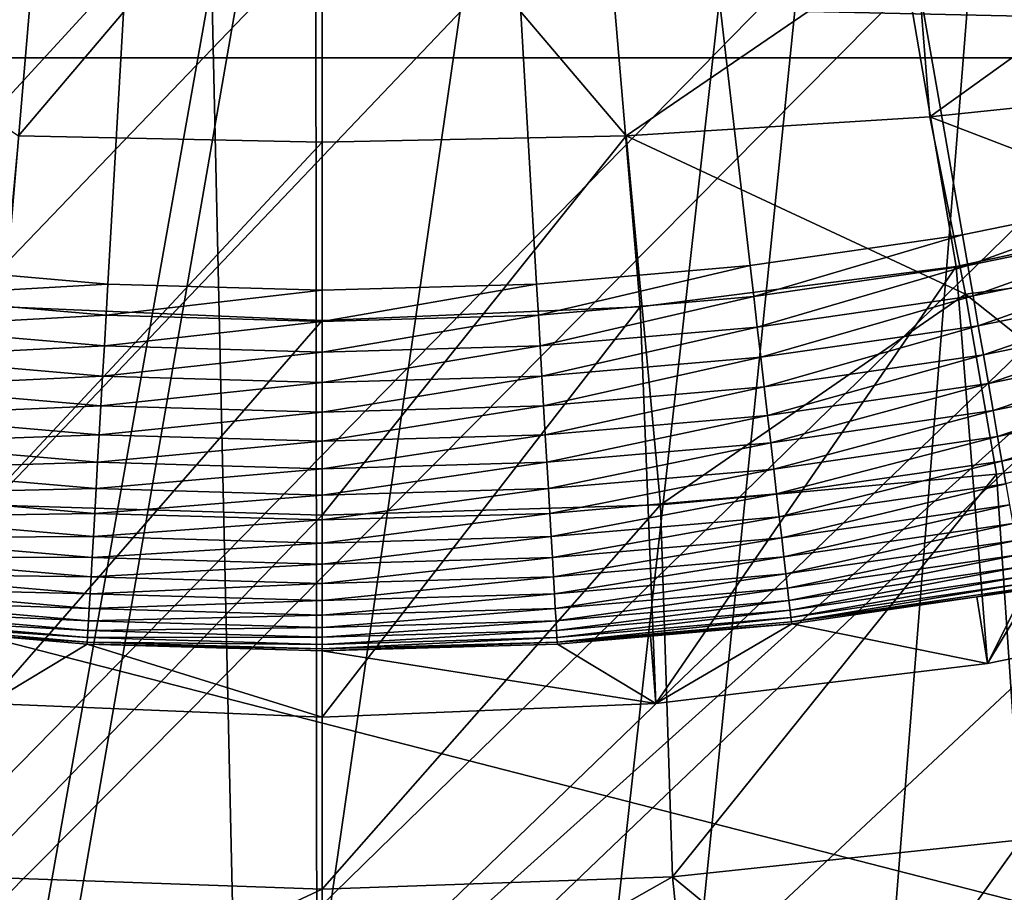
# Model space of a CAD drawing. Extents: x -65 to 65, y -42 to 13.
# Drawn here: x -1 to 2, y -12 to -10 of the extents above; entities that cross this region are included whole.
import ezdxf

# ---------------------------------------------------------------- set-up
doc = ezdxf.new("R2010")
doc.units = 0
for name, color, linetype in [('L1', 7, 'CONTINUOUS'), ('L2', 7, 'CONTINUOUS'), ('L3', 7, 'CONTINUOUS')]:
    doc.layers.add(name, color=color, linetype=linetype)

msp = doc.modelspace()

# ---------------------------------------------------------------- linework, layer by layer
at = {"layer": 'L1', "color": 7}
for points in [[(0, 0, 12.1), (-4.283773, -9.476776, 12.1), (-3.464654, -9.805925, 12.1)], [(0, 0), (-3.497411, -9.705654), (-4.050764, -9.488041)], [(0, 0), (-2.93244, -9.891027), (-3.497411, -9.705654)], [(0, 0, 12.1), (-3.464654, -9.805925, 12.1), (-2.620572, -10.06442, 12.1)], [(-2.357727, -10.04354), (-2.93244, -9.891027), (0, 0)], [(-2.620572, -10.06442, 12.1), (-1.757608, -10.25041, 12.1), (0, 0, 12.1)], [(0, 0), (-1.775183, -10.16269), (-2.357727, -10.04354)], [(0, 0), (-1.186742, -10.24809), (-1.775183, -10.16269)], [(0, 0, 12.1), (-1.757608, -10.25041, 12.1), (-0.881982, -10.36253, 12.1)], [(-0.594358, -10.29943), (-1.186742, -10.24809), (0, 0)], [(0, 0, 12.1), (-0.881982, -10.36253, 12.1), (0, -10.4, 12.1)], [(0, -10.31657), (-0.594358, -10.29943), (0, 0)], [(1.775183, -10.16269), (1.186742, -10.24809), (0, 0)], [(0, 0), (1.186742, -10.24809), (0.594358, -10.29943)], [(0, 0), (0.594358, -10.29943), (0, -10.31657)], [(3.497411, -9.705654), (2.93244, -9.891027), (0, 0)], [(0, 0), (2.93244, -9.891027), (2.357727, -10.04354)], [(0, 0), (2.357727, -10.04354), (1.775183, -10.16269)], [(0, 0), (4.050764, -9.488041), (3.497411, -9.705654)], [(2.620572, -10.06442, 12.1), (3.464654, -9.805925, 12.1), (0, 0, 12.1)], [(0, 0, 12.1), (3.464654, -9.805925, 12.1), (4.283773, -9.476776, 12.1)], [(0, -10.4, 12.1), (0.881982, -10.36253, 12.1), (0, 0, 12.1)], [(0, 0, 12.1), (0.881982, -10.36253, 12.1), (1.757608, -10.25041, 12.1)], [(0, 0, 12.1), (1.757608, -10.25041, 12.1), (2.620572, -10.06442, 12.1)], [(1.775183, -10.16269), (2.357727, -10.04354), (1.790014, -10.2476, 0.003721)], [(1.790014, -10.2476, 0.003721), (2.357727, -10.04354), (2.377425, -10.12745, 0.003721)], [(1.757608, -10.25041, 11.5), (1.84473, -11.35108, 11.5), (2.620572, -10.06442, 11.5)], [(2.620572, -10.06442, 11.5), (2.620572, -10.06442, 12.1), (1.757608, -10.25041, 12.1)], [(2.620572, -10.06442, 11.5), (1.757608, -10.25041, 12.1), (1.757608, -10.25041, 11.5)], [(2.620572, -10.06442, 11.5), (1.84473, -11.35108, 11.5), (2.75213, -11.16583, 11.5)], [(1.790014, -10.2476, 0.003721), (2.377425, -10.12745, 0.003721), (1.804734, -10.33187, 0.014857)], [(1.804734, -10.33187, 0.014857), (2.377425, -10.12745, 0.003721), (2.396976, -10.21073, 0.014857)], [(1.775183, -10.16269), (1.196656, -10.3337, 0.003721), (1.186742, -10.24809)], [(1.790014, -10.2476, 0.003721), (1.196656, -10.3337, 0.003721), (1.775183, -10.16269)], [(1.804734, -10.33187, 0.014857), (2.396976, -10.21073, 0.014857), (1.819235, -10.41488, 0.033325)], [(1.819235, -10.41488, 0.033325), (2.396976, -10.21073, 0.014857), (2.416235, -10.29277, 0.033325)], [(-0.594358, -10.29943), (-1.196656, -10.3337, 0.003721), (-1.186742, -10.24809)], [(0.594358, -10.29943), (1.186742, -10.24809), (0.599324, -10.38548, 0.003721)], [(0.599324, -10.38548, 0.003721), (1.186742, -10.24809), (1.196656, -10.3337, 0.003721)], [(0.881982, -10.36253, 11.5), (0.925366, -11.46271, 11.5), (1.757608, -10.25041, 11.5)], [(1.757608, -10.25041, 11.5), (1.757608, -10.25041, 12.1), (0.881982, -10.36253, 12.1)], [(1.757608, -10.25041, 11.5), (0.881982, -10.36253, 12.1), (0.881982, -10.36253, 11.5)], [(1.757608, -10.25041, 11.5), (0.925366, -11.46271, 11.5), (1.84473, -11.35108, 11.5)], [(1.790014, -10.2476, 0.003721), (1.206497, -10.41868, 0.014857), (1.196656, -10.3337, 0.003721)], [(1.804734, -10.33187, 0.014857), (1.206497, -10.41868, 0.014857), (1.790014, -10.2476, 0.003721)], [(1.819235, -10.41488, 0.033325), (2.416235, -10.29277, 0.033325), (1.833407, -10.49602, 0.058988)], [(1.833407, -10.49602, 0.058988), (2.416235, -10.29277, 0.033325), (2.435059, -10.37296, 0.058988)], [(-0.599324, -10.38548, 0.003721), (-1.196656, -10.3337, 0.003721), (-0.594358, -10.29943)], [(-0.594358, -10.29943), (0, -10.31657), (-0.599324, -10.38548, 0.003721)], [(-0.599324, -10.38548, 0.003721), (0, -10.31657), (0, -10.40276, 0.003721)], [(0, -10.31657), (0.594358, -10.29943), (0, -10.40276, 0.003721)], [(0, -10.40276, 0.003721), (0.594358, -10.29943), (0.599324, -10.38548, 0.003721)], [(-0.599324, -10.38548, 0.003721), (-1.206497, -10.41868, 0.014857), (-1.196656, -10.3337, 0.003721)], [(0.599324, -10.38548, 0.003721), (1.196656, -10.3337, 0.003721), (0.604252, -10.47089, 0.014857)], [(0.604252, -10.47089, 0.014857), (1.196656, -10.3337, 0.003721), (1.206497, -10.41868, 0.014857)], [(1.804734, -10.33187, 0.014857), (1.216191, -10.50239, 0.033325), (1.206497, -10.41868, 0.014857)], [(1.819235, -10.41488, 0.033325), (1.216191, -10.50239, 0.033325), (1.804734, -10.33187, 0.014857)], [(-0.881982, -10.36253, 11.5), (-0.925366, -11.46271, 11.5), (0, -10.4, 11.5)], [(0, -10.4, 11.5), (-0.881982, -10.36253, 12.1), (-0.881982, -10.36253, 11.5)], [(0, -10.4, 11.5), (0, -10.4, 12.1), (-0.881982, -10.36253, 12.1)], [(0, -10.4, 11.5), (0, -11.5, 11.5), (0.881982, -10.36253, 11.5)], [(0.881982, -10.36253, 11.5), (0, -11.5, 11.5), (0.925366, -11.46271, 11.5)], [(0.881982, -10.36253, 11.5), (0.881982, -10.36253, 12.1), (0, -10.4, 12.1)], [(0.881982, -10.36253, 11.5), (0, -10.4, 12.1), (0, -10.4, 11.5)], [(1.833407, -10.49602, 0.058988), (2.435059, -10.37296, 0.058988), (1.847147, -10.57467, 0.091654)], [(1.847147, -10.57467, 0.091654), (2.435059, -10.37296, 0.058988), (2.453306, -10.45069, 0.091654)], [(-0.604252, -10.47089, 0.014857), (-1.206497, -10.41868, 0.014857), (-0.599324, -10.38548, 0.003721)], [(0, -10.4, 11.5), (-0.925366, -11.46271, 11.5), (0, -11.5, 11.5)], [(-0.599324, -10.38548, 0.003721), (0, -10.40276, 0.003721), (-0.604252, -10.47089, 0.014857)], [(-0.604252, -10.47089, 0.014857), (0, -10.40276, 0.003721), (0, -10.48831, 0.014857)], [(0, -10.40276, 0.003721), (0.599324, -10.38548, 0.003721), (0, -10.48831, 0.014857)], [(0, -10.48831, 0.014857), (0.599324, -10.38548, 0.003721), (0.604252, -10.47089, 0.014857)], [(-0.604252, -10.47089, 0.014857), (-1.216191, -10.50239, 0.033325), (-1.206497, -10.41868, 0.014857)], [(0.604252, -10.47089, 0.014857), (1.206497, -10.41868, 0.014857), (0.609107, -10.55502, 0.033325)], [(0.609107, -10.55502, 0.033325), (1.206497, -10.41868, 0.014857), (1.216191, -10.50239, 0.033325)], [(1.819235, -10.41488, 0.033325), (1.225666, -10.58421, 0.058988), (1.216191, -10.50239, 0.033325)], [(1.833407, -10.49602, 0.058988), (1.225666, -10.58421, 0.058988), (1.819235, -10.41488, 0.033325)], [(1.847147, -10.57467, 0.091654), (2.453306, -10.45069, 0.091654), (1.86035, -10.65026, 0.13108)], [(1.86035, -10.65026, 0.13108), (2.453306, -10.45069, 0.091654), (2.470843, -10.5254, 0.13108)], [(-0.609107, -10.55502, 0.033325), (-1.216191, -10.50239, 0.033325), (-0.604252, -10.47089, 0.014857)], [(-0.604252, -10.47089, 0.014857), (0, -10.48831, 0.014857), (-0.609107, -10.55502, 0.033325)], [(0, -10.48831, 0.014857), (0.604252, -10.47089, 0.014857), (0, -10.57258, 0.033325)], [(0, -10.57258, 0.033325), (0.604252, -10.47089, 0.014857), (0.609107, -10.55502, 0.033325)], [(-0.609107, -10.55502, 0.033325), (-1.225666, -10.58421, 0.058988), (-1.216191, -10.50239, 0.033325)], [(-0.609107, -10.55502, 0.033325), (0, -10.48831, 0.014857), (0, -10.57258, 0.033325)], [(0.609107, -10.55502, 0.033325), (1.216191, -10.50239, 0.033325), (0.613852, -10.63725, 0.058988)], [(0.613852, -10.63725, 0.058988), (1.216191, -10.50239, 0.033325), (1.225666, -10.58421, 0.058988)], [(1.833407, -10.49602, 0.058988), (1.23485, -10.66353, 0.091654), (1.225666, -10.58421, 0.058988)], [(1.847147, -10.57467, 0.091654), (1.23485, -10.66353, 0.091654), (1.833407, -10.49602, 0.058988)], [(1.86035, -10.65026, 0.13108), (2.470843, -10.5254, 0.13108), (1.87292, -10.72222, 0.176974)], [(1.87292, -10.72222, 0.176974), (2.470843, -10.5254, 0.13108), (2.487538, -10.59651, 0.176974)], [(-0.613852, -10.63725, 0.058988), (-1.225666, -10.58421, 0.058988), (-0.609107, -10.55502, 0.033325)], [(-0.609107, -10.55502, 0.033325), (0, -10.57258, 0.033325), (-0.613852, -10.63725, 0.058988)], [(0, -10.57258, 0.033325), (0.609107, -10.55502, 0.033325), (0, -10.65494, 0.058988)], [(0, -10.65494, 0.058988), (0.609107, -10.55502, 0.033325), (0.613852, -10.63725, 0.058988)], [(-0.613852, -10.63725, 0.058988), (-1.23485, -10.66353, 0.091654), (-1.225666, -10.58421, 0.058988)], [(-0.613852, -10.63725, 0.058988), (0, -10.57258, 0.033325), (0, -10.65494, 0.058988)], [(0.613852, -10.63725, 0.058988), (1.225666, -10.58421, 0.058988), (0.618453, -10.71696, 0.091654)], [(0.618453, -10.71696, 0.091654), (1.225666, -10.58421, 0.058988), (1.23485, -10.66353, 0.091654)], [(1.847147, -10.57467, 0.091654), (1.243677, -10.73975, 0.13108), (1.23485, -10.66353, 0.091654)], [(1.86035, -10.65026, 0.13108), (1.243677, -10.73975, 0.13108), (1.847147, -10.57467, 0.091654)], [(1.87292, -10.72222, 0.176974), (2.487538, -10.59651, 0.176974), (1.884762, -10.79002, 0.228993)], [(1.884762, -10.79002, 0.228993), (2.487538, -10.59651, 0.176974), (2.503266, -10.66351, 0.228993)], [(-0.618453, -10.71696, 0.091654), (-1.23485, -10.66353, 0.091654), (-0.613852, -10.63725, 0.058988)], [(-0.613852, -10.63725, 0.058988), (0, -10.65494, 0.058988), (-0.618453, -10.71696, 0.091654)], [(0, -10.65494, 0.058988), (0.613852, -10.63725, 0.058988), (0, -10.73479, 0.091654)], [(0, -10.73479, 0.091654), (0.613852, -10.63725, 0.058988), (0.618453, -10.71696, 0.091654)], [(-0.618453, -10.71696, 0.091654), (-1.243677, -10.73975, 0.13108), (-1.23485, -10.66353, 0.091654)], [(-0.618453, -10.71696, 0.091654), (0, -10.65494, 0.058988), (0, -10.73479, 0.091654)], [(0.618453, -10.71696, 0.091654), (1.23485, -10.66353, 0.091654), (0.622873, -10.79357, 0.13108)], [(0.622873, -10.79357, 0.13108), (1.23485, -10.66353, 0.091654), (1.243677, -10.73975, 0.13108)], [(1.86035, -10.65026, 0.13108), (1.252081, -10.81232, 0.176974), (1.243677, -10.73975, 0.13108)], [(1.87292, -10.72222, 0.176974), (1.252081, -10.81232, 0.176974), (1.86035, -10.65026, 0.13108)], [(1.884762, -10.79002, 0.228993), (2.503266, -10.66351, 0.228993), (1.895789, -10.85315, 0.28675)], [(-0.622873, -10.79357, 0.13108), (-1.243677, -10.73975, 0.13108), (-0.618453, -10.71696, 0.091654)], [(-0.618453, -10.71696, 0.091654), (0, -10.73479, 0.091654), (-0.622873, -10.79357, 0.13108)], [(0, -10.73479, 0.091654), (0.618453, -10.71696, 0.091654), (0, -10.81152, 0.13108)], [(0, -10.81152, 0.13108), (0.618453, -10.71696, 0.091654), (0.622873, -10.79357, 0.13108)], [(1.87292, -10.72222, 0.176974), (1.259997, -10.88068, 0.228993), (1.252081, -10.81232, 0.176974)], [(1.884762, -10.79002, 0.228993), (1.259997, -10.88068, 0.228993), (1.87292, -10.72222, 0.176974)], [(-0.622873, -10.79357, 0.13108), (-1.252081, -10.81232, 0.176974), (-1.243677, -10.73975, 0.13108)], [(-0.622873, -10.79357, 0.13108), (0, -10.73479, 0.091654), (0, -10.81152, 0.13108)], [(0.622873, -10.79357, 0.13108), (1.243677, -10.73975, 0.13108), (0.627082, -10.86649, 0.176974)], [(0.627082, -10.86649, 0.176974), (1.243677, -10.73975, 0.13108), (1.252081, -10.81232, 0.176974)], [(-0.627082, -10.86649, 0.176974), (-1.259997, -10.88068, 0.228993), (-1.252081, -10.81232, 0.176974)], [(-0.627082, -10.86649, 0.176974), (-1.252081, -10.81232, 0.176974), (-0.622873, -10.79357, 0.13108)], [(-0.622873, -10.79357, 0.13108), (0, -10.81152, 0.13108), (-0.627082, -10.86649, 0.176974)], [(-0.627082, -10.86649, 0.176974), (0, -10.81152, 0.13108), (0, -10.88457, 0.176974)], [(0, -10.81152, 0.13108), (0.622873, -10.79357, 0.13108), (0, -10.88457, 0.176974)], [(0, -10.88457, 0.176974), (0.622873, -10.79357, 0.13108), (0.627082, -10.86649, 0.176974)], [(0.627082, -10.86649, 0.176974), (1.252081, -10.81232, 0.176974), (0.631047, -10.9352, 0.228993)], [(0.631047, -10.9352, 0.228993), (1.252081, -10.81232, 0.176974), (1.259997, -10.88068, 0.228993)], [(1.884762, -10.79002, 0.228993), (1.267369, -10.94434, 0.28675), (1.259997, -10.88068, 0.228993)], [(1.895789, -10.85315, 0.28675), (1.267369, -10.94434, 0.28675), (1.884762, -10.79002, 0.228993)], [(-0.631047, -10.9352, 0.228993), (-1.259997, -10.88068, 0.228993), (-0.627082, -10.86649, 0.176974)], [(-0.627082, -10.86649, 0.176974), (0, -10.88457, 0.176974), (-0.631047, -10.9352, 0.228993)], [(0, -10.88457, 0.176974), (0.627082, -10.86649, 0.176974), (0, -10.9534, 0.228993)], [(0, -10.9534, 0.228993), (0.627082, -10.86649, 0.176974), (0.631047, -10.9352, 0.228993)], [(1.895789, -10.85315, 0.28675), (1.274141, -11.00282, 0.349815), (1.267369, -10.94434, 0.28675)], [(1.905918, -10.91114, 0.349815), (1.274141, -11.00282, 0.349815), (1.895789, -10.85315, 0.28675)], [(-0.631047, -10.9352, 0.228993), (-1.267369, -10.94434, 0.28675), (-1.259997, -10.88068, 0.228993)], [(-0.631047, -10.9352, 0.228993), (0, -10.88457, 0.176974), (0, -10.9534, 0.228993)], [(0.631047, -10.9352, 0.228993), (1.259997, -10.88068, 0.228993), (0.634739, -10.99918, 0.28675)], [(0.634739, -10.99918, 0.28675), (1.259997, -10.88068, 0.228993), (1.267369, -10.94434, 0.28675)], [(1.905918, -10.91114, 0.349815), (1.280262, -11.05568, 0.417719), (1.274141, -11.00282, 0.349815)], [(1.915075, -10.96355, 0.417719), (1.280262, -11.05568, 0.417719), (1.905918, -10.91114, 0.349815)], [(-0.634739, -10.99918, 0.28675), (-1.274141, -11.00282, 0.349815), (-1.267369, -10.94434, 0.28675)], [(-0.634739, -10.99918, 0.28675), (-1.267369, -10.94434, 0.28675), (-0.631047, -10.9352, 0.228993)], [(-0.631047, -10.9352, 0.228993), (0, -10.9534, 0.228993), (-0.634739, -10.99918, 0.28675)], [(0, -10.9534, 0.228993), (0.631047, -10.9352, 0.228993), (0, -11.01748, 0.28675)], [(0, -11.01748, 0.28675), (0.631047, -10.9352, 0.228993), (0.634739, -10.99918, 0.28675)], [(0.634739, -10.99918, 0.28675), (1.267369, -10.94434, 0.28675), (0.63813, -11.05795, 0.349815)], [(0.63813, -11.05795, 0.349815), (1.267369, -10.94434, 0.28675), (1.274141, -11.00282, 0.349815)], [(-0.634739, -10.99918, 0.28675), (0, -10.9534, 0.228993), (0, -11.01748, 0.28675)], [(1.915075, -10.96355, 0.417719), (1.285687, -11.10252, 0.489957), (1.280262, -11.05568, 0.417719)], [(1.92319, -11.01001, 0.489957), (1.285687, -11.10252, 0.489957), (1.915075, -10.96355, 0.417719)], [(-0.63813, -11.05795, 0.349815), (-1.280262, -11.05568, 0.417719), (-1.274141, -11.00282, 0.349815)], [(-0.63813, -11.05795, 0.349815), (-1.274141, -11.00282, 0.349815), (-0.634739, -10.99918, 0.28675)], [(-0.634739, -10.99918, 0.28675), (0, -11.01748, 0.28675), (-0.63813, -11.05795, 0.349815)], [(0, -11.01748, 0.28675), (0.634739, -10.99918, 0.28675), (0, -11.07635, 0.349815)], [(0, -11.07635, 0.349815), (0.634739, -10.99918, 0.28675), (0.63813, -11.05795, 0.349815)], [(0.63813, -11.05795, 0.349815), (1.274141, -11.00282, 0.349815), (0.641196, -11.11107, 0.417719)], [(0.641196, -11.11107, 0.417719), (1.274141, -11.00282, 0.349815), (1.280262, -11.05568, 0.417719)], [(-0.63813, -11.05795, 0.349815), (0, -11.01748, 0.28675), (0, -11.07635, 0.349815)], [(1.92319, -11.01001, 0.489957), (1.290375, -11.14301, 0.565991), (1.285687, -11.10252, 0.489957)], [(1.930203, -11.05016, 0.565991), (1.290375, -11.14301, 0.565991), (1.92319, -11.01001, 0.489957)], [(-0.641196, -11.11107, 0.417719), (-1.285687, -11.10252, 0.489957), (-1.280262, -11.05568, 0.417719)], [(-0.641196, -11.11107, 0.417719), (-1.280262, -11.05568, 0.417719), (-0.63813, -11.05795, 0.349815)], [(-0.63813, -11.05795, 0.349815), (0, -11.07635, 0.349815), (-0.641196, -11.11107, 0.417719)], [(0, -11.07635, 0.349815), (0.63813, -11.05795, 0.349815), (0, -11.12956, 0.417719)], [(0, -11.12956, 0.417719), (0.63813, -11.05795, 0.349815), (0.641196, -11.11107, 0.417719)], [(0.641196, -11.11107, 0.417719), (1.280262, -11.05568, 0.417719), (0.643913, -11.15815, 0.489957)], [(0.643913, -11.15815, 0.489957), (1.280262, -11.05568, 0.417719), (1.285687, -11.10252, 0.489957)], [(1.930203, -11.05016, 0.565991), (1.294293, -11.17684, 0.645256), (1.290375, -11.14301, 0.565991)], [(1.936063, -11.08371, 0.645256), (1.294293, -11.17684, 0.645256), (1.930203, -11.05016, 0.565991)], [(-0.641196, -11.11107, 0.417719), (0, -11.07635, 0.349815), (0, -11.12956, 0.417719)], [(1.936063, -11.08371, 0.645256), (1.29741, -11.20376, 0.72716), (1.294293, -11.17684, 0.645256)], [(1.940726, -11.1104, 0.72716), (1.29741, -11.20376, 0.72716), (1.936063, -11.08371, 0.645256)], [(-0.643913, -11.15815, 0.489957), (-1.290375, -11.14301, 0.565991), (-1.285687, -11.10252, 0.489957)], [(-0.643913, -11.15815, 0.489957), (-1.285687, -11.10252, 0.489957), (-0.641196, -11.11107, 0.417719)], [(-0.641196, -11.11107, 0.417719), (0, -11.12956, 0.417719), (-0.643913, -11.15815, 0.489957)], [(0, -11.12956, 0.417719), (0.641196, -11.11107, 0.417719), (0, -11.17672, 0.489957)], [(0, -11.17672, 0.489957), (0.641196, -11.11107, 0.417719), (0.643913, -11.15815, 0.489957)], [(0.643913, -11.15815, 0.489957), (1.285687, -11.10252, 0.489957), (0.646261, -11.19885, 0.565991)], [(0.646261, -11.19885, 0.565991), (1.285687, -11.10252, 0.489957), (1.290375, -11.14301, 0.565991)], [(1.940726, -11.1104, 0.72716), (1.299703, -11.22356, 0.811095), (1.29741, -11.20376, 0.72716)], [(1.944156, -11.13004, 0.811095), (1.299703, -11.22356, 0.811095), (1.940726, -11.1104, 0.72716)], [(-0.643913, -11.15815, 0.489957), (0, -11.12956, 0.417719), (0, -11.17672, 0.489957)], [(1.944156, -11.13004, 0.811095), (1.301156, -11.23611, 0.896436), (1.299703, -11.22356, 0.811095)], [(1.946329, -11.14248, 0.896436), (1.301156, -11.23611, 0.896436), (1.944156, -11.13004, 0.811095)], [(-0.646261, -11.19885, 0.565991), (-1.294293, -11.17684, 0.645256), (-1.290375, -11.14301, 0.565991)], [(-0.646261, -11.19885, 0.565991), (-1.290375, -11.14301, 0.565991), (-0.643913, -11.15815, 0.489957)], [(-0.643913, -11.15815, 0.489957), (0, -11.17672, 0.489957), (-0.646261, -11.19885, 0.565991)], [(0, -11.17672, 0.489957), (0.643913, -11.15815, 0.489957), (0, -11.21748, 0.565991)], [(0, -11.21748, 0.565991), (0.643913, -11.15815, 0.489957), (0.646261, -11.19885, 0.565991)], [(0.646261, -11.19885, 0.565991), (1.290375, -11.14301, 0.565991), (0.648223, -11.23284, 0.645256)], [(0.648223, -11.23284, 0.645256), (1.290375, -11.14301, 0.565991), (1.294293, -11.17684, 0.645256)], [(1.946329, -11.14248, 0.896436), (1.814841, -11.16684, 0.982548), (1.301156, -11.23611, 0.896436)], [(1.814841, -11.16684, 0.982548), (1.301757, -11.2413, 0.982548), (1.301156, -11.23611, 0.896436)], [(1.84473, -11.35108, 11.5), (1.301757, -11.2413, 0.982548), (1.814841, -11.16684, 0.982548)], [(1.947228, -11.14763, 0.982548), (1.814841, -11.16684, 0.982548), (1.946329, -11.14248, 0.896436)], [(1.84473, -11.35108, 11.5), (1.814841, -11.16684, 0.982548), (1.947228, -11.14763, 0.982548)], [(1.84473, -11.35108, 11.5), (1.947228, -11.14763, 0.982548), (2.75213, -11.16583, 11.5)], [(-0.648223, -11.23284, 0.645256), (-1.29741, -11.20376, 0.72716), (-1.294293, -11.17684, 0.645256)], [(-0.648223, -11.23284, 0.645256), (-1.294293, -11.17684, 0.645256), (-0.646261, -11.19885, 0.565991)], [(-0.646261, -11.19885, 0.565991), (0, -11.17672, 0.489957), (0, -11.21748, 0.565991)], [(0.648223, -11.23284, 0.645256), (1.294293, -11.17684, 0.645256), (0.649784, -11.2599, 0.72716)], [(0.649784, -11.2599, 0.72716), (1.294293, -11.17684, 0.645256), (1.29741, -11.20376, 0.72716)], [(-0.649784, -11.2599, 0.72716), (-1.299703, -11.22356, 0.811095), (-1.29741, -11.20376, 0.72716)], [(-0.649784, -11.2599, 0.72716), (-1.29741, -11.20376, 0.72716), (-0.648223, -11.23284, 0.645256)], [(-0.646261, -11.19885, 0.565991), (0, -11.21748, 0.565991), (-0.648223, -11.23284, 0.645256)], [(-0.648223, -11.23284, 0.645256), (0, -11.21748, 0.565991), (0, -11.25153, 0.645256)], [(0, -11.21748, 0.565991), (0.646261, -11.19885, 0.565991), (0, -11.25153, 0.645256)], [(0, -11.25153, 0.645256), (0.646261, -11.19885, 0.565991), (0.648223, -11.23284, 0.645256)], [(0.649784, -11.2599, 0.72716), (1.29741, -11.20376, 0.72716), (0.650933, -11.2798, 0.811095)], [(0.650933, -11.2798, 0.811095), (1.29741, -11.20376, 0.72716), (1.299703, -11.22356, 0.811095)], [(-0.650933, -11.2798, 0.811095), (-1.301156, -11.23611, 0.896436), (-1.299703, -11.22356, 0.811095)], [(-0.65166, -11.2924, 0.896436), (-0.910205, -11.27524, 0.982548), (-1.301156, -11.23611, 0.896436)], [(-0.65166, -11.2924, 0.896436), (-1.301156, -11.23611, 0.896436), (-0.650933, -11.2798, 0.811095)], [(-0.650933, -11.2798, 0.811095), (-1.299703, -11.22356, 0.811095), (-0.649784, -11.2599, 0.72716)], [(-0.648223, -11.23284, 0.645256), (0, -11.25153, 0.645256), (-0.649784, -11.2599, 0.72716)], [(0, -11.25153, 0.645256), (0.648223, -11.23284, 0.645256), (0, -11.27863, 0.72716)], [(0, -11.27863, 0.72716), (0.648223, -11.23284, 0.645256), (0.649784, -11.2599, 0.72716)], [(0.650933, -11.2798, 0.811095), (1.299703, -11.22356, 0.811095), (0.65166, -11.2924, 0.896436)], [(0.65166, -11.2924, 0.896436), (1.299703, -11.22356, 0.811095), (1.301156, -11.23611, 0.896436)], [(1.301156, -11.23611, 0.896436), (1.301757, -11.2413, 0.982548), (0.65166, -11.2924, 0.896436)], [(0.65166, -11.2924, 0.896436), (1.301757, -11.2413, 0.982548), (0.910205, -11.27524, 0.982548)], [(0.925366, -11.46271, 11.5), (0.910205, -11.27524, 0.982548), (1.301757, -11.2413, 0.982548)], [(0.925366, -11.46271, 11.5), (1.301757, -11.2413, 0.982548), (1.84473, -11.35108, 11.5)], [(-0.651961, -11.29762, 0.982548), (-0.925366, -11.46271, 11.5), (-0.910205, -11.27524, 0.982548)], [(-0.651961, -11.29762, 0.982548), (-0.910205, -11.27524, 0.982548), (-0.65166, -11.2924, 0.896436)], [(-0.649784, -11.2599, 0.72716), (0, -11.27863, 0.72716), (-0.650933, -11.2798, 0.811095)], [(-0.649784, -11.2599, 0.72716), (0, -11.25153, 0.645256), (0, -11.27863, 0.72716)], [(0, -11.27863, 0.72716), (0.649784, -11.2599, 0.72716), (0, -11.29857, 0.811095)], [(0, -11.29857, 0.811095), (0.649784, -11.2599, 0.72716), (0.650933, -11.2798, 0.811095)], [(0.65166, -11.2924, 0.896436), (0.910205, -11.27524, 0.982548), (0.651961, -11.29762, 0.982548)], [(0.651961, -11.29762, 0.982548), (0.910205, -11.27524, 0.982548), (0.925366, -11.46271, 11.5)], [(-0.651961, -11.29762, 0.982548), (0, -11.5, 11.5), (-0.925366, -11.46271, 11.5)], [(-0.65166, -11.2924, 0.896436), (0, -11.31119, 0.896436), (-0.651961, -11.29762, 0.982548)], [(0, -11.31642, 0.982548), (0, -11.5, 11.5), (-0.651961, -11.29762, 0.982548)], [(-0.651961, -11.29762, 0.982548), (0, -11.31119, 0.896436), (0, -11.31642, 0.982548)], [(-0.650933, -11.2798, 0.811095), (0, -11.29857, 0.811095), (-0.65166, -11.2924, 0.896436)], [(-0.65166, -11.2924, 0.896436), (0, -11.29857, 0.811095), (0, -11.31119, 0.896436)], [(-0.650933, -11.2798, 0.811095), (0, -11.27863, 0.72716), (0, -11.29857, 0.811095)], [(0, -11.29857, 0.811095), (0.650933, -11.2798, 0.811095), (0, -11.31119, 0.896436)], [(0, -11.31119, 0.896436), (0.650933, -11.2798, 0.811095), (0.65166, -11.2924, 0.896436)], [(0, -11.31119, 0.896436), (0.65166, -11.2924, 0.896436), (0, -11.31642, 0.982548)], [(0, -11.31642, 0.982548), (0.65166, -11.2924, 0.896436), (0.651961, -11.29762, 0.982548)], [(0.651961, -11.29762, 0.982548), (0.925366, -11.46271, 11.5), (0, -11.31642, 0.982548)], [(0, -11.31642, 0.982548), (0.925366, -11.46271, 11.5), (0, -11.5, 11.5)]]:
    msp.add_3dface(points, dxfattribs=at)
at = {"layer": 'L2', "color": 250}
for points in [[(0, -23.04167, 207.7909), (-0.360812, -7.059866, 148.1459), (-5.204465, -7.11646, 148.3572)], [(4.485068, -7.101806, 148.3025), (-0.360812, -7.059866, 148.1459), (0, -23.04167, 207.7909)], [(0, -23.04167, 207.7909), (-5.204465, -7.11646, 148.3572), (-10.01603, -7.271237, 148.9348)], [(0, -23.04167, 207.7909), (9.303294, -7.24202, 148.8257), (4.485068, -7.101806, 148.3025)], [(0, -23.04167, 207.7909), (14.06416, -7.479645, 149.7126), (9.303294, -7.24202, 148.8257)], [(-10.01603, -7.271237, 148.9348), (-14.76585, -7.523246, 149.8753), (0, -23.04167, 207.7909)], [(18.73832, -7.813214, 150.9575), (14.06416, -7.479645, 149.7126), (0, -23.04167, 207.7909)], [(0, -23.04167, 207.7909), (-14.76585, -7.523246, 149.8753), (-19.42462, -7.870929, 151.1729)], [(0, -23.04167, 207.7909), (23.29695, -8.240672, 152.5528), (18.73832, -7.813214, 150.9575)], [(0, -23.04167, 207.7909), (-19.42462, -7.870929, 151.1729), (-23.96364, -8.312146, 152.8195)], [(0, -23.04167, 207.7909), (27.71195, -8.759383, 154.4886), (23.29695, -8.240672, 152.5528)], [(-23.96364, -8.312146, 152.8195), (-28.35492, -8.844174, 154.8051), (0, -23.04167, 207.7909)], [(31.95609, -9.366149, 156.7531), (27.71195, -8.759383, 154.4886), (0, -23.04167, 207.7909)], [(0, -23.04167, 207.7909), (-28.35492, -8.844174, 154.8051), (-32.57138, -9.463736, 157.1173)], [(-0.017391, -9.34644, 147.793), (-3.008769, -12.46255, 154.947), (-3.435102, -9.371289, 147.8858)], [(-0.017391, -9.34644, 147.793), (-0.015233, -12.44078, 154.8657), (-3.008769, -12.46255, 154.947)], [(3.400373, -9.370789, 147.8839), (-0.015233, -12.44078, 154.8657), (-0.017391, -9.34644, 147.793)], [(3.400373, -9.370789, 147.8839), (2.97835, -12.46211, 154.9453), (-0.015233, -12.44078, 154.8657)], [(0, -23.04167, 207.7909), (36.00322, -10.05723, 159.3323), (31.95609, -9.366149, 156.7531)], [(0, -23.04167, 207.7909), (-32.57138, -9.463736, 157.1173), (-36.58702, -10.16701, 159.742)], [(0, -23.04167, 207.7909), (39.82837, -10.82836, 162.2102), (36.00322, -10.05723, 159.3323)], [(-36.58702, -10.16701, 159.742), (-40.3771, -10.94966, 162.6629), (0, -23.04167, 207.7909)], [(43.40797, -11.6748, 165.3691), (39.82837, -10.82836, 162.2102), (0, -23.04167, 207.7909)], [(0, -23.04167, 207.7909), (-40.3771, -10.94966, 162.6629), (-43.91823, -11.80686, 165.862)], [(0, -23.04167, 207.7909), (46.71994, -12.59131, 168.7896), (43.40797, -11.6748, 165.3691)], [(0, -23.04167, 207.7909), (-43.91823, -11.80686, 165.862), (-47.18859, -12.73333, 169.3196)]]:
    msp.add_3dface(points, dxfattribs=at)
at = {"layer": 'L3', "color": 7}
for points in [[(3.49857, 11.94692, 12.1), (-7.509869, -9.711606, 12.1), (-7.93389, -9.371045, 12.10001)], [(-7.363467, -9.810454, 12.1), (-7.509869, -9.711606, 12.1), (3.49857, 11.94692, 12.1)], [(3.49857, 11.94692, 12.1), (-6.711622, -10.25058, 12.1), (-7.363467, -9.810454, 12.1)], [(3.49857, 11.94692, 12.1), (-6.640279, -10.29875, 12.1), (-6.711622, -10.25058, 12.1)], [(-6.02882, -10.64158, 12.10001), (-6.640279, -10.29875, 12.1), (3.49857, 11.94692, 12.1)], [(3.49857, 11.94692, 12.1), (-5.724092, -10.81243, 12.1), (-6.02882, -10.64158, 12.10001)], [(3.49857, 11.94692, 12.1), (-5.326708, -10.99378, 12.1), (-5.724092, -10.81243, 12.1)], [(-4.77021, -11.24773, 12.1), (-5.326708, -10.99378, 12.1), (3.49857, 11.94692, 12.1)], [(3.49857, 11.94692, 12.1), (-4.606292, -11.30668, 12.1), (-4.77021, -11.24773, 12.1)], [(3.49857, 11.94692, 12.1), (-3.866411, -11.57274, 12.1), (-4.606292, -11.30668, 12.1)], [(3.49857, 11.94692, 12.1), (-3.783158, -11.60268, 12.1), (-3.866411, -11.57274, 12.1)], [(-3.110237, -11.78338, 12.10001), (-3.783158, -11.60268, 12.1), (3.49857, 11.94692, 12.1)], [(-2.77141, -11.87436, 12.1), (-3.110237, -11.78338, 12.10001), (3.49857, 11.94692, 12.1)], [(3.49857, 11.94692, 12.1), (-2.343692, -11.95196, 12.10001), (-2.77141, -11.87436, 12.1)], [(3.49857, 11.94692, 12.1), (-1.7409, -12.06131, 12.1), (-2.343692, -11.95196, 12.10001)], [(-1.568693, -12.078, 12.1), (-1.7409, -12.06131, 12.1), (3.49857, 11.94692, 12.1)], [(-0.785605, -12.15388, 12.1), (-1.568693, -12.078, 12.1), (3.49857, 11.94692, 12.1)], [(3.49857, 11.94692, 12.1), (-0.698359, -12.16234, 12.1), (-0.785605, -12.15388, 12.1)], [(3.49857, 11.94692, 12.1), (0, -12.18163, 12.1), (-0.698359, -12.16234, 12.1)], [(0.807073, -12.14817, 12.1), (0, -12.18163, 12.1), (3.49857, 11.94692, 12.1)], [(3.49857, 11.94692, 12.1), (1.046436, -12.13825, 12.1), (0.807073, -12.14817, 12.1)], [(3.49857, 11.94692, 12.1), (1.587304, -12.07072, 12.09999), (1.046436, -12.13825, 12.1)], [(2.087255, -12.0083, 12.1), (1.587304, -12.07072, 12.09999), (3.49857, 11.94692, 12.1)], [(-0.37679, -8.832706, 147.0519), (-0.000001, -8.832109, 147.0497), (-28.39982, -39.76608, 262.4969)], [(-28.39982, -39.76608, 262.4969), (-0.000001, -8.832109, 147.0497), (1.05191, -8.841543, 147.0849)], [(-28.39982, -39.76608, 262.4969), (-0.990221, -8.838639, 147.0741), (-0.37679, -8.832706, 147.0519)], [(-28.39982, -39.76608, 262.4969), (1.05191, -8.841543, 147.0849), (1.883987, -8.849005, 147.1128)], [(-28.39982, -39.76608, 262.4969), (1.883987, -8.849005, 147.1128), (2.238987, -8.852188, 147.1246)], [(3.228961, -8.86481, 147.1718), (-28.39982, -39.76608, 262.4969), (2.238987, -8.852188, 147.1246)], [(3.607456, -8.873376, 147.2037), (-28.39982, -39.76608, 262.4969), (3.228961, -8.86481, 147.1718)], [(3.607456, -8.873376, 147.2037), (3.919492, -8.880438, 147.2301), (-28.39982, -39.76608, 262.4969)], [(-28.39982, -39.76608, 262.4969), (3.919492, -8.880438, 147.2301), (4.609959, -8.896065, 147.2884)], [(-28.39982, -39.76608, 262.4969), (4.609959, -8.896065, 147.2884), (5.300284, -8.911689, 147.3467)], [(0, -8.895689, 129.9199), (-1.644891, -9.339014, 115.6426), (-0.842589, -9.888458, 100.9866)], [(0, -8.895689, 129.9199), (-0.842589, -9.888458, 100.9866), (0, -9.905769, 100.995)], [(0, -8.895689, 129.9199), (0, -9.905769, 100.995), (0.842589, -9.888458, 100.9866)], [(1.644891, -9.339014, 115.6426), (0, -8.895689, 129.9199), (0.842589, -9.888458, 100.9866)], [(5.300284, -8.911689, 147.3467), (5.698273, -8.920697, 147.3803), (-28.39982, -39.76608, 262.4969)], [(-28.39982, -39.76608, 262.4969), (5.698273, -8.920697, 147.3803), (5.978894, -8.929511, 147.4132)], [(-28.39982, -39.76608, 262.4969), (5.978894, -8.929511, 147.4132), (6.641726, -8.950332, 147.4909)], [(6.641726, -8.950332, 147.4909), (7.241576, -8.969176, 147.5613), (-28.39982, -39.76608, 262.4969)], [(-28.39982, -39.76608, 262.4969), (7.241576, -8.969176, 147.5613), (7.630445, -8.985338, 147.6216)], [(-28.39982, -39.76608, 262.4969), (7.630445, -8.985338, 147.6216), (7.736608, -8.98975, 147.638)], [(7.736608, -8.98975, 147.638), (8.985518, -9.041659, 147.8318), (-28.39982, -39.76608, 262.4969)], [(-28.39982, -39.76608, 262.4969), (8.985518, -9.041659, 147.8318), (10.34055, -9.097978, 148.0419)], [(-28.39982, -39.76608, 262.4969), (10.34055, -9.097978, 148.0419), (11.2933, -9.137578, 148.1897)], [(11.2933, -9.137578, 148.1897), (11.38834, -9.141528, 148.2045), (-28.39982, -39.76608, 262.4969)], [(-28.39982, -39.76608, 262.4969), (11.38834, -9.141528, 148.2045), (13.96557, -9.288882, 148.7544)], [(1.685158, -9.835781, 100.9811), (2.469541, -9.270644, 115.6117), (1.644891, -9.339014, 115.6426)], [(1.685158, -9.835781, 100.9811), (2.526806, -9.747643, 100.9782), (2.469541, -9.270644, 115.6117)], [(-28.39982, -39.76608, 262.4969), (13.96557, -9.288882, 148.7544), (14.97997, -9.346881, 148.9709)], [(14.97997, -9.346881, 148.9709), (15.83844, -9.395964, 149.1541), (-28.39982, -39.76608, 262.4969)], [(1.644891, -9.339014, 115.6426), (0.842589, -9.888458, 100.9866), (1.685158, -9.835781, 100.9811)], [(-28.39982, -39.76608, 262.4969), (15.83844, -9.395964, 149.1541), (16.27719, -9.426856, 149.2693)], [(-28.39982, -39.76608, 262.4969), (16.27719, -9.426856, 149.2693), (17.27962, -9.497436, 149.5328)], [(17.27962, -9.497436, 149.5328), (18.28201, -9.568013, 149.7961), (-28.39982, -39.76608, 262.4969)], [(7.211003, -9.672201, 211.8613), (-0.000278, -9.51444, 211.4155), (-7.183977, -9.671926, 211.8613)], [(-7.183977, -9.671926, 211.8613), (-0.000278, -9.51444, 211.4155), (-7.183866, -9.564558, 211.4019)], [(7.211003, -9.672201, 211.8613), (7.211003, -9.550033, 211.4059), (-0.000278, -9.51444, 211.4155)], [(-28.39982, -39.76608, 262.4969), (18.28201, -9.568013, 149.7961), (18.34044, -9.572128, 149.8115)], [(-28.39982, -39.76608, 262.4969), (18.34044, -9.572128, 149.8115), (18.70702, -9.599961, 149.9154)], [(18.70702, -9.599961, 149.9154), (19.93276, -9.708188, 150.3193), (-28.39982, -39.76608, 262.4969)], [(-7.183977, -9.671926, 211.8613), (-7.183977, -13.368, 225.1024), (7.211003, -13.36827, 225.1023)], [(-7.183977, -9.671926, 211.8613), (7.211003, -13.36827, 225.1023), (7.211003, -9.672201, 211.8613)], [(-28.39982, -39.76608, 262.4969), (19.93276, -9.708188, 150.3193), (20.58738, -9.765987, 150.535)], [(2.668125, -10.21284, 86.27363), (2.526806, -9.747643, 100.9782), (1.685158, -9.835781, 100.9811)], [(-28.39982, -39.76608, 262.4969), (20.58738, -9.765987, 150.535), (21.22045, -9.821884, 150.7436)], [(21.22045, -9.821884, 150.7436), (21.86446, -9.878746, 150.9558), (-28.39982, -39.76608, 262.4969)], [(1.685158, -9.835781, 100.9811), (0.842589, -9.888458, 100.9866), (1.784052, -10.32779, 86.26117)], [(1.685158, -9.835781, 100.9811), (1.784052, -10.32779, 86.26117), (2.668125, -10.21284, 86.27363)], [(-28.39982, -39.76608, 262.4969), (21.86446, -9.878746, 150.9558), (22.50847, -9.93561, 151.168)], [(0, -9.905769, 100.995), (-0.842589, -9.888458, 100.9866), (-0.938274, -10.91163, 71.366)], [(0, -9.905769, 100.995), (-0.938274, -10.91163, 71.366), (0, -10.94055, 71.36273)], [(0, -9.905769, 100.995), (0, -10.94055, 71.36273), (0.842589, -9.888458, 100.9866)], [(0.842589, -9.888458, 100.9866), (0, -10.94055, 71.36273), (0.938274, -10.91163, 71.366)], [(0.842589, -9.888458, 100.9866), (0.938274, -10.91163, 71.366), (1.784052, -10.32779, 86.26117)], [(-28.39982, -39.76608, 262.4969), (22.50847, -9.93561, 151.168), (23.15245, -9.992471, 151.3802)], [(23.15245, -9.992471, 151.3802), (23.26223, -10.00216, 151.4164), (-28.39982, -39.76608, 262.4969)], [(-28.39982, -39.76608, 262.4969), (23.26223, -10.00216, 151.4164), (23.94255, -10.07795, 151.6993)], [(-28.39982, -39.76608, 262.4969), (23.94255, -10.07795, 151.6993), (24.22095, -10.10897, 151.815)], [(24.22095, -10.10897, 151.815), (24.76311, -10.16937, 152.0404), (-28.39982, -39.76608, 262.4969)], [(24.76311, -10.16937, 152.0404), (25.58398, -10.26082, 152.3817), (-28.39982, -39.76608, 262.4969)], [(2.668125, -10.21284, 86.27363), (1.784052, -10.32779, 86.26117), (2.331861, -10.76257, 71.37381)], [(-28.39982, -39.76608, 262.4969), (25.58398, -10.26082, 152.3817), (26.405, -10.35228, 152.7231)], [(1.784052, -10.32779, 86.26117), (0.938274, -10.91163, 71.366), (1.869525, -10.82609, 71.37083)], [(1.784052, -10.32779, 86.26117), (1.869525, -10.82609, 71.37083), (2.331861, -10.76257, 71.37381)], [(-28.39982, -39.76608, 262.4969), (26.405, -10.35228, 152.7231), (27.22601, -10.44374, 153.0644)], [(27.22601, -10.44374, 153.0644), (27.62667, -10.48838, 153.231), (-28.39982, -39.76608, 262.4969)], [(-28.39982, -39.76608, 262.4969), (27.62667, -10.48838, 153.231), (27.63944, -10.49008, 153.2373)], [(-28.39982, -39.76608, 262.4969), (27.63944, -10.49008, 153.2373), (28.14072, -10.55675, 153.4862)], [(28.14072, -10.55675, 153.4862), (29.14523, -10.69035, 153.9848), (-28.39982, -39.76608, 262.4969)], [(-28.39982, -39.76608, 262.4969), (29.14523, -10.69035, 153.9848), (30.14999, -10.82399, 154.4835)], [(2.331861, -10.76257, 71.37381), (1.869525, -10.82609, 71.37083), (1.937855, -11.84014, 41.68034)], [(-28.39982, -39.76608, 262.4969), (30.14999, -10.82399, 154.4835), (30.75066, -10.90388, 154.7817)], [(1.869525, -10.82609, 71.37083), (0.938274, -10.91163, 71.366), (0.97146, -11.9428, 41.67703)], [(1.869525, -10.82609, 71.37083), (0.97146, -11.9428, 41.67703), (1.937855, -11.84014, 41.68034)], [(30.75066, -10.90388, 154.7817), (-24.27666, -40.24981, 264.3022), (-28.39982, -39.76608, 262.4969)], [(30.75066, -10.90388, 154.7817), (-20.03142, -40.65669, 265.8207), (-24.27666, -40.24981, 264.3022)], [(-15.68544, -40.98468, 267.0447), (-20.03142, -40.65669, 265.8207), (30.75066, -10.90388, 154.7817)], [(30.75066, -10.90388, 154.7817), (-11.26057, -41.23212, 267.9682), (-15.68544, -40.98468, 267.0447)], [(30.75066, -10.90388, 154.7817), (-6.779074, -41.39778, 268.5864), (-11.26057, -41.23212, 267.9682)], [(-2.263486, -41.48082, 268.8963), (-6.779074, -41.39778, 268.5864), (30.75066, -10.90388, 154.7817)], [(30.75066, -10.90388, 154.7817), (2.263486, -41.48082, 268.8963), (-2.263486, -41.48082, 268.8963)], [(0, -10.94055, 71.36273), (-0.938274, -10.91163, 71.366), (-0.97146, -11.9428, 41.67703)], [(0, -11.97722, 41.67622), (0.97146, -11.9428, 41.67703), (0.938274, -10.91163, 71.366)], [(0, -11.97722, 41.67622), (0.938274, -10.91163, 71.366), (0, -10.94055, 71.36273)], [(0, -10.94055, 71.36273), (-0.97146, -11.9428, 41.67703), (0, -11.97722, 41.67622)], [(1.937855, -11.84014, 41.68034), (0.97146, -11.9428, 41.67703), (1.53329, -12.40569, 26.92885)], [(1.937855, -11.84014, 41.68034), (1.53329, -12.40569, 26.92885), (2.040781, -12.33854, 26.93051)], [(0, -11.97722, 41.67622), (-0.97146, -11.9428, 41.67703), (-1.023586, -12.45376, 26.92755)], [(0, -12.49231, 26.92599), (1.023586, -12.45376, 26.92755), (0.97146, -11.9428, 41.67703)], [(0, -12.49231, 26.92599), (0.97146, -11.9428, 41.67703), (0, -11.97722, 41.67622)], [(1.023586, -12.45376, 26.92755), (1.53329, -12.40569, 26.92885), (0.97146, -11.9428, 41.67703)], [(0, -11.97722, 41.67622), (-1.023586, -12.45376, 26.92755), (0, -12.49231, 26.92599)]]:
    msp.add_3dface(points, dxfattribs=at)

doc.saveas('drawing.dxf')
